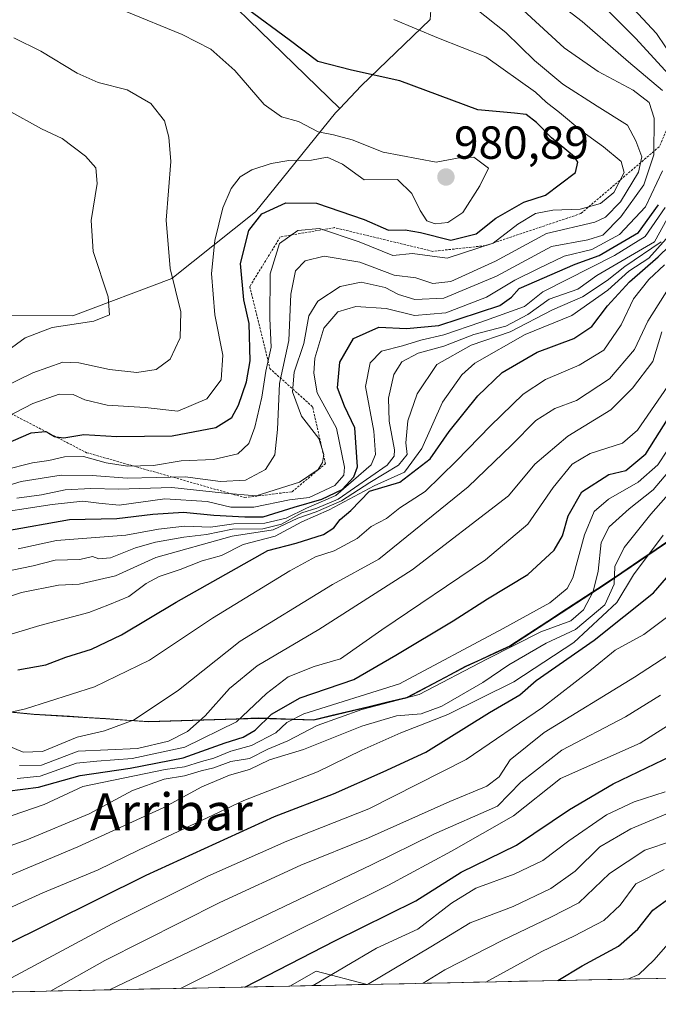
# Model space of a CAD drawing. Units: metres. Extents: x 640990 to 644436, y 4757642 to 4760028.
# Drawn here: x 641829 to 641967, y 4757656 to 4757869 of the extents above; entities that cross this region are included whole.
import ezdxf
from ezdxf.enums import TextEntityAlignment as Align

# ---------------------------------------------------------------- set-up
doc = ezdxf.new("R2010")
doc.units = ezdxf.units.M
doc.header["$MEASUREMENT"] = 0
doc.linetypes.add('TRAZOS', pattern=[0.75, 0.5, -0.25])
for name, color, linetype, lineweight in [('Arbolado forestal CxS', 92, 'Continuous', 0), ('Carátula', 7, 'Continuous', 5), ('Curva de nivel maestra', 36, 'Continuous', 30), ('Curva de nivel normal', 36, 'Continuous', 0), ('Escarpado lineal', 39, 'TRAZOS', 0), ('Municipio', 9, 'Continuous', 13), ('Municipio CxS', 142, 'Continuous', 0), ('Punto de cota en terreno', 7, 'Continuous', 0), ('Rótulo de punto de cota en terreno', 19, 'Continuous', 0), ('Texto cartográfico', 19, 'Continuous', 0)]:
    doc.layers.add(name, color=color, linetype=linetype, lineweight=lineweight)
doc.styles.add('Arial', font='txt', dxfattribs={"height": 0.2})

# ---------------------------------------------------------------- blocks, each defined once
blk = doc.blocks.new('*U152')
at = {"layer": 'Arbolado forestal CxS', "color": 92, "linetype": 'Continuous', "lineweight": 0}
for points in [[(641810.22, 4757720.84, 920.71), (641832.47, 4757718.67, 917.05), (641847.98, 4757717.7, 914.23), (641857.26, 4757717.05, 910.68), (641881.01, 4757717.82, 895.7), (641892.95, 4757717.45, 885.97), (641913.09, 4757722.25, 884.81), (641925.84, 4757729, 885), (641935.45, 4757733.43, 883.86), (641955.88, 4757746.74, 881.36), (641970.75, 4757756.82, 874.35)], [(642227.07, 4757667.01, 711.12), (641904.48, 4757660.3, 836.42), (641893.45, 4757663.2, 842.75), (641887.72, 4757659.95, 843.38), (641698.19, 4757656.01, 900.84)]]:
    blk.add_polyline3d(points, dxfattribs=at)
blk = doc.blocks.new('*U164')
at = {"layer": 'Arbolado forestal CxS', "color": 92, "linetype": 'Continuous', "lineweight": 0}
blk.add_polyline3d([(641887.72, 4757659.95, 843.38), (641893.45, 4757663.2, 842.75), (641904.48, 4757660.3, 836.42), (641887.72, 4757659.95, 843.38)], close=True, dxfattribs=at)
blk = doc.blocks.new('*U170')
at = {"layer": 'Arbolado forestal CxS', "color": 92, "linetype": 'Continuous', "lineweight": 0}
for points in [[(641735.68, 4757695.43, 912.73), (641730.67, 4757690.08, 910.87), (641715.88, 4757673.14, 904.76), (641704.82, 4757662.09, 901.82), (641698.19, 4757656.01, 900.84)], [(641904.48, 4757660.3, 836.42), (641893.45, 4757663.2, 842.75), (641887.72, 4757659.95, 843.38)]]:
    blk.add_polyline3d(points, dxfattribs=at)
blk = doc.blocks.new('*U179')
at = {"layer": 'Arbolado forestal CxS', "color": 92, "linetype": 'Continuous', "lineweight": 0}
for points in [[(641735.68, 4757695.43, 912.73), (641730.67, 4757690.08, 910.87), (641715.88, 4757673.14, 904.76), (641704.82, 4757662.09, 901.82), (641698.19, 4757656.01, 900.84)], [(641904.48, 4757660.3, 836.42), (641893.45, 4757663.2, 842.75), (641887.72, 4757659.95, 843.38)]]:
    blk.add_polyline3d(points, dxfattribs=at)
blk = doc.blocks.new('*U194')
at = {"layer": 'Curva de nivel normal', "color": 36, "linetype": 'Continuous', "lineweight": 0}
blk.add_polyline3d([(641802.62, 4757673.58, 885), (641841.91, 4757690.02, 885), (641860.52, 4757698.57, 885), (641868.71, 4757703.04, 885), (641874.66, 4757705.51, 885), (641878.99, 4757706.79, 885), (641883.32, 4757708.89, 885), (641890.66, 4757711.1, 885), (641903.29, 4757716.1, 885), (641910.83, 4757718.37, 885), (641916.14, 4757718.77, 885), (641920.62, 4757720.46, 885), (641929.46, 4757725.56, 885), (641935.05, 4757729.42, 885), (641943.14, 4757734.07, 885), (641949.49, 4757737.06, 885), (641955.84, 4757742.33, 885), (641957.83, 4757746.83, 885), (641957.96, 4757750.65, 885), (641959.99, 4757754.73, 885), (641965.74, 4757761.99, 885), (641970.07, 4757766.88, 885)], dxfattribs=at)
blk = doc.blocks.new('*U195')
at = {"layer": 'Curva de nivel normal', "color": 36, "linetype": 'Continuous', "lineweight": 0}
blk.add_polyline3d([(641976.46, 4757693.34, 835), (641964.45, 4757689.35, 835), (641956.84, 4757684.28, 835), (641950.22, 4757677.96, 835), (641944.13, 4757674.85, 835), (641933.79, 4757669.84, 835), (641921.21, 4757663.45, 835), (641916.58, 4757660.55, 835)], dxfattribs=at)
blk = doc.blocks.new('*U203')
at = {"layer": 'Curva de nivel normal', "color": 36, "linetype": 'Continuous', "lineweight": 0}
blk.add_polyline3d([(641971.66, 4757792.85, 905), (641962.86, 4757780.13, 905), (641959.66, 4757777.31, 905), (641952.65, 4757775.04, 905), (641948.74, 4757772.76, 905), (641944.63, 4757767.7, 905), (641939.15, 4757759.8, 905), (641930.04, 4757752.08, 905), (641907.59, 4757736.96, 905), (641898.66, 4757730.66, 905), (641893, 4757729.03, 905), (641887.37, 4757726.77, 905), (641882.72, 4757723.22, 905), (641876.21, 4757717.04, 905), (641865.04, 4757711.58, 905), (641853.66, 4757709.13, 905), (641845.99, 4757708.59, 905), (641841.61, 4757708.1, 905), (641833.76, 4757705.3, 905), (641828.83, 4757704.85, 905)], dxfattribs=at)
blk = doc.blocks.new('*U205')
at = {"layer": 'Curva de nivel normal', "color": 36, "linetype": 'Continuous', "lineweight": 0}
for points in [[(641821.23, 4757761.72, 955), (641836.36, 4757764.06, 955), (641842.96, 4757764.78, 955), (641846.47, 4757764.33, 955), (641850.88, 4757763.9, 955), (641860.7, 4757765.24, 955), (641869.88, 4757764.66, 955), (641874.96, 4757763.49, 955), (641879.99, 4757763.46, 955), (641887.66, 4757765.02, 955), (641891.9, 4757765.53, 955), (641897.49, 4757768.15, 955), (641899.38, 4757770.37, 955), (641899.59, 4757772.09, 955), (641897.81, 4757780.52, 955), (641893.68, 4757788.18, 955), (641892.95, 4757792.47, 955), (641893.14, 4757795.7, 955), (641895.12, 4757802.19, 955), (641898.1, 4757805.68, 955), (641901.97, 4757806.83, 955), (641908.53, 4757806.39, 955), (641914.69, 4757804.92, 955), (641921.47, 4757805.46, 955), (641930.26, 4757808.85, 955), (641936.37, 4757812.52, 955), (641941.52, 4757815.08, 955), (641947.06, 4757817.75, 955), (641952.99, 4757819.18, 955), (641958.99, 4757822.44, 955), (641964.61, 4757828.38, 955), (641968.26, 4757836.14, 955)], [(641968.3, 4757853.57, 955), (641960.94, 4757859.71, 955), (641950.91, 4757868.44, 955), (641941.34, 4757875.87, 955)]]:
    blk.add_polyline3d(points, dxfattribs=at)
blk = doc.blocks.new('*U212')
at = {"layer": 'Curva de nivel normal', "color": 36, "linetype": 'Continuous', "lineweight": 0}
blk.add_polyline3d([(641968.63, 4757685.13, 830), (641962.55, 4757682.06, 830), (641959.17, 4757677.43, 830), (641955.63, 4757674.11, 830), (641949.24, 4757670.78, 830), (641942.18, 4757667.39, 830), (641930.08, 4757660.83, 830)], dxfattribs=at)
blk = doc.blocks.new('*U213')
at = {"layer": 'Curva de nivel normal', "color": 36, "linetype": 'Continuous', "lineweight": 0}
blk.add_polyline3d([(641804.33, 4757682, 890), (641830.87, 4757691.57, 890), (641844.34, 4757697.19, 890), (641853.7, 4757702.22, 890), (641860.54, 4757704.71, 890), (641864.98, 4757705.42, 890), (641868.6, 4757706.51, 890), (641871.31, 4757707.16, 890), (641874.99, 4757708.46, 890), (641878.99, 4757709.13, 890), (641882.99, 4757711.18, 890), (641887.32, 4757712.95, 890), (641893.66, 4757716.28, 890), (641903.32, 4757719.71, 890), (641915.66, 4757723.01, 890), (641930.32, 4757730.65, 890), (641942.01, 4757736.5, 890), (641948.45, 4757738.91, 890), (641951.25, 4757741.28, 890), (641953.34, 4757745.25, 890), (641954.39, 4757749.62, 890), (641955.05, 4757755.85, 890), (641956.77, 4757759.24, 890), (641961.08, 4757763.09, 890), (641966.3, 4757767.24, 890), (641971, 4757772.85, 890)], dxfattribs=at)
blk = doc.blocks.new('*U216')
at = {"layer": 'Curva de nivel normal', "color": 36, "linetype": 'Continuous', "lineweight": 0}
blk.add_polyline3d([(641968.71, 4757815.83, 920), (641965.35, 4757812.67, 920), (641962.02, 4757808.52, 920), (641959.36, 4757802.85, 920), (641955.6, 4757797.42, 920), (641950.29, 4757794.14, 920), (641943.02, 4757791.09, 920), (641938.16, 4757787.91, 920), (641931.1, 4757781.08, 920), (641923.73, 4757773.5, 920), (641916.96, 4757766.85, 920), (641911.53, 4757763.36, 920), (641908.66, 4757761.02, 920), (641905.32, 4757759.27, 920), (641902.32, 4757756.72, 920), (641897.31, 4757754.05, 920), (641893.28, 4757752.75, 920), (641887.74, 4757749.72, 920), (641871.03, 4757739.47, 920), (641857.39, 4757730.43, 920), (641845.54, 4757724.6, 920), (641830.63, 4757719.88, 920), (641810.64, 4757715.35, 920)], dxfattribs=at)
blk = doc.blocks.new('*U217')
at = {"layer": 'Curva de nivel normal', "color": 36, "linetype": 'Continuous', "lineweight": 0}
blk.add_polyline3d([(641971.52, 4757671.36, 820), (641966.45, 4757665.54, 820), (641963.19, 4757662.48, 820), (641960.83, 4757661.47, 820)], dxfattribs=at)
blk = doc.blocks.new('*U220')
at = {"layer": 'Curva de nivel normal', "color": 36, "linetype": 'Continuous', "lineweight": 0}
blk.add_polyline3d([(641968.85, 4757701.94, 845), (641962.19, 4757699.79, 845), (641956.22, 4757696.99, 845), (641948.06, 4757691.34, 845), (641942.43, 4757687.09, 845), (641936.21, 4757684.14, 845), (641927.91, 4757681.09, 845), (641922.69, 4757677.9, 845), (641915.43, 4757672.25, 845), (641906.49, 4757668.18, 845), (641892.76, 4757660.06, 845)], dxfattribs=at)
blk = doc.blocks.new('*U221')
at = {"layer": 'Curva de nivel normal', "color": 36, "linetype": 'Continuous', "lineweight": 0}
blk.add_polyline3d([(641824.38, 4757712.89, 915), (641830.09, 4757710.51, 915), (641834.25, 4757710.66, 915), (641841.78, 4757713.74, 915), (641847.65, 4757715.11, 915), (641854.11, 4757717.52, 915), (641863.66, 4757723.93, 915), (641876.97, 4757734.51, 915), (641896.99, 4757746.77, 915), (641906.99, 4757752.23, 915), (641926.32, 4757767.85, 915), (641935.64, 4757776.85, 915), (641940.92, 4757782.2, 915), (641945.04, 4757784.77, 915), (641949.7, 4757786.56, 915), (641956.84, 4757791.19, 915), (641962.24, 4757797.53, 915), (641965.09, 4757803.69, 915), (641970.1, 4757811.52, 915)], dxfattribs=at)
blk = doc.blocks.new('*U227')
at = {"layer": 'Curva de nivel normal', "color": 36, "linetype": 'Continuous', "lineweight": 0}
blk.add_polyline3d([(641822.82, 4757742.73, 935), (641829.76, 4757745.03, 935), (641837.7, 4757746.61, 935), (641842.18, 4757746.85, 935), (641850.08, 4757748.62, 935), (641858.79, 4757752.57, 935), (641875.27, 4757757.17, 935), (641884.11, 4757758.58, 935), (641889.48, 4757761.09, 935), (641893.44, 4757762.46, 935), (641898.94, 4757764.86, 935), (641905.02, 4757768.8, 935), (641911.26, 4757772.52, 935), (641913.08, 4757774.85, 935), (641912.78, 4757777.38, 935), (641913.26, 4757782.14, 935), (641915.28, 4757788, 935), (641919.5, 4757794.34, 935), (641926.95, 4757798.49, 935), (641935.37, 4757801.34, 935), (641944.5, 4757806.09, 935), (641951.03, 4757808.97, 935), (641956.32, 4757812.47, 935), (641960.16, 4757815.5, 935), (641968.02, 4757820.85, 935)], dxfattribs=at)
blk = doc.blocks.new('*U229')
at = {"layer": 'Curva de nivel normal', "color": 36, "linetype": 'Continuous', "lineweight": 0}
blk.add_polyline3d([(641788.85, 4757657.9, 880), (641794.73, 4757661.5, 880), (641811.82, 4757669.9, 880), (641834.32, 4757680.12, 880), (641846.32, 4757685.1, 880), (641854.99, 4757689.36, 880), (641868.66, 4757695.71, 880), (641877.83, 4757700.08, 880), (641893.73, 4757706.29, 880), (641903.32, 4757710.96, 880), (641911.71, 4757714.7, 880), (641921.89, 4757718.64, 880), (641936.16, 4757725.71, 880), (641949.16, 4757734.22, 880), (641958.41, 4757742.89, 880), (641962.02, 4757748.85, 880), (641968.44, 4757757.44, 880)], dxfattribs=at)
blk = doc.blocks.new('*U230')
at = {"layer": 'Curva de nivel normal', "color": 36, "linetype": 'Continuous', "lineweight": 0}
blk.add_polyline3d([(641823.66, 4757767.23, 965), (641829.66, 4757769.05, 965), (641838.32, 4757770.42, 965), (641844.99, 4757770.3, 965), (641852.6, 4757769.72, 965), (641865.08, 4757770.02, 965), (641872.72, 4757769.03, 965), (641878.16, 4757769.28, 965), (641882.48, 4757771.62, 965), (641884.47, 4757774.79, 965), (641885.06, 4757780.27, 965), (641885.49, 4757790.22, 965), (641887.52, 4757799.52, 965), (641887.92, 4757809.52, 965), (641888.94, 4757814.52, 965), (641891.04, 4757816.72, 965), (641895.13, 4757817.69, 965), (641902.86, 4757816.4, 965), (641910.29, 4757813.6, 965), (641914.98, 4757813.04, 965), (641918.66, 4757811.83, 965), (641922.54, 4757812.24, 965), (641932.2, 4757816.63, 965), (641943.21, 4757822.59, 965), (641953.67, 4757825.11, 965), (641955.97, 4757826.16, 965), (641959.2, 4757829.46, 965), (641963.14, 4757835.85, 965), (641963.85, 4757839.18, 965), (641962.53, 4757842.69, 965), (641960.74, 4757846.07, 965), (641954.18, 4757850.12, 965), (641946.76, 4757854.92, 965), (641940.66, 4757860.04, 965), (641934.44, 4757866.08, 965), (641923.27, 4757875.04, 965)], dxfattribs=at)
blk = doc.blocks.new('*U231')
at = {"layer": 'Curva de nivel normal', "color": 36, "linetype": 'Continuous', "lineweight": 0}
blk.add_polyline3d([(641836.03, 4757658.88, 865), (641847.76, 4757665.49, 865), (641872.59, 4757678.04, 865), (641890.1, 4757686.07, 865), (641904.76, 4757692.01, 865), (641922.36, 4757699.86, 865), (641930.32, 4757703.14, 865), (641932.99, 4757705.2, 865), (641935.34, 4757708.88, 865), (641942.72, 4757714.75, 865), (641962.25, 4757726.73, 865), (641973.98, 4757734.34, 865)], dxfattribs=at)
blk = doc.blocks.new('*U232')
at = {"layer": 'Curva de nivel normal', "color": 36, "linetype": 'Continuous', "lineweight": 0}
blk.add_polyline3d([(641827.75, 4757696.83, 895), (641834.62, 4757699.2, 895), (641843.02, 4757703.07, 895), (641860.76, 4757706.73, 895), (641864.98, 4757707.31, 895), (641868.63, 4757708.51, 895), (641871.32, 4757709.18, 895), (641874.99, 4757710.7, 895), (641879.42, 4757711.94, 895), (641884.72, 4757714.66, 895), (641887.09, 4757716.92, 895), (641890.79, 4757718.77, 895), (641911.41, 4757725.27, 895), (641933.87, 4757737.22, 895), (641943.96, 4757742.76, 895), (641947.67, 4757745.91, 895), (641948.92, 4757748.18, 895), (641951.44, 4757757.52, 895), (641953.49, 4757762.52, 895), (641956.65, 4757765.18, 895), (641963.04, 4757768.85, 895), (641967.3, 4757772.59, 895), (641969.39, 4757775.8, 895)], dxfattribs=at)
blk = doc.blocks.new('*U233')
at = {"layer": 'Curva de nivel normal', "color": 36, "linetype": 'Continuous', "lineweight": 0}
blk.add_polyline3d([(641809.99, 4757730.78, 930), (641833.66, 4757737.88, 930), (641844.27, 4757740.71, 930), (641848.76, 4757742.41, 930), (641852.93, 4757744.14, 930), (641856.66, 4757746.98, 930), (641859.49, 4757748.48, 930), (641864, 4757750.01, 930), (641868.82, 4757751.9, 930), (641872.99, 4757753.04, 930), (641877.66, 4757755.42, 930), (641884.57, 4757757.17, 930), (641890.3, 4757760.3, 930), (641896.23, 4757762.87, 930), (641905.99, 4757768.09, 930), (641912.5, 4757771.05, 930), (641916.28, 4757776.14, 930), (641920.76, 4757786.18, 930), (641924.95, 4757792.09, 930), (641927.74, 4757794.61, 930), (641938.62, 4757800.81, 930), (641948.7, 4757804.91, 930), (641956.51, 4757810.41, 930), (641961.04, 4757814.46, 930), (641965.32, 4757817.32, 930), (641970.99, 4757823.57, 930)], dxfattribs=at)
blk = doc.blocks.new('*U234')
at = {"layer": 'Curva de nivel normal', "color": 36, "linetype": 'Continuous', "lineweight": 0}
blk.add_polyline3d([(641967.88, 4757722.85, 860), (641960.3, 4757718.17, 860), (641946.54, 4757710.96, 860), (641937.66, 4757704.02, 860), (641932.66, 4757698.84, 860), (641918.86, 4757692.78, 860), (641905.36, 4757686.16, 860), (641848.79, 4757659.14, 860)], dxfattribs=at)
blk = doc.blocks.new('*U238')
at = {"layer": 'Curva de nivel normal', "color": 36, "linetype": 'Continuous', "lineweight": 0}
blk.add_polyline3d([(641828.71, 4757765.42, 960), (641834.07, 4757766.16, 960), (641839.18, 4757767.22, 960), (641844.69, 4757767.51, 960), (641850.69, 4757767.34, 960), (641862.25, 4757767.71, 960), (641873.58, 4757766.5, 960), (641880.44, 4757765.9, 960), (641889.82, 4757768.85, 960), (641893.85, 4757771.58, 960), (641894.8, 4757773.12, 960), (641895.1, 4757774.82, 960), (641894.04, 4757778.3, 960), (641890.29, 4757783.13, 960), (641888.28, 4757788.39, 960), (641888.65, 4757792.67, 960), (641890.73, 4757798.85, 960), (641891.86, 4757804.84, 960), (641893.79, 4757808.01, 960), (641898.61, 4757811.14, 960), (641903.14, 4757812.13, 960), (641908.32, 4757810.94, 960), (641911.23, 4757809.45, 960), (641914.73, 4757808.35, 960), (641921.04, 4757808.68, 960), (641932.38, 4757813.4, 960), (641944.27, 4757819.84, 960), (641952.19, 4757821.28, 960), (641955.37, 4757822.3, 960), (641959.32, 4757826.23, 960), (641964.29, 4757833.16, 960), (641966.45, 4757839.65, 960), (641966.47, 4757847.52, 960), (641965.43, 4757850.91, 960), (641961.94, 4757853.58, 960), (641954.41, 4757857.66, 960), (641947.03, 4757862.79, 960), (641938.15, 4757870.91, 960)], dxfattribs=at)
blk = doc.blocks.new('*U242')
at = {"layer": 'Curva de nivel normal', "color": 36, "linetype": 'Continuous', "lineweight": 0}
blk.add_polyline3d([(641829.32, 4757707.62, 910), (641834.07, 4757707.72, 910), (641841.99, 4757710.73, 910), (641854.84, 4757711.34, 910), (641861.51, 4757712.89, 910), (641865.6, 4757714.97, 910), (641869.44, 4757718.33, 910), (641874.7, 4757724.25, 910), (641880.67, 4757729.19, 910), (641893.99, 4757737.02, 910), (641914.16, 4757749.94, 910), (641934.99, 4757765.91, 910), (641940.7, 4757772.79, 910), (641947.8, 4757778.85, 910), (641957.14, 4757784.52, 910), (641961.84, 4757789.16, 910), (641966.22, 4757794.94, 910), (641968.16, 4757801.34, 910)], dxfattribs=at)
blk = doc.blocks.new('*U248')
at = {"layer": 'Curva de nivel normal', "color": 36, "linetype": 'Continuous', "lineweight": 0}
blk.add_polyline3d([(641825.85, 4757771.48, 970), (641832.1, 4757773.04, 970), (641835.66, 4757773.56, 970), (641839.06, 4757774.34, 970), (641843.15, 4757774.41, 970), (641848.03, 4757773.07, 970), (641852.66, 4757772.32, 970), (641858.26, 4757772.45, 970), (641864.28, 4757773.47, 970), (641871.26, 4757773.78, 970), (641876.47, 4757775.01, 970), (641878.85, 4757777.24, 970), (641880.19, 4757780.77, 970), (641881.65, 4757787.28, 970), (641882.58, 4757792.86, 970), (641883.72, 4757798.02, 970), (641883.39, 4757804.22, 970), (641883.49, 4757813.93, 970), (641885.47, 4757820.44, 970), (641889.47, 4757823.29, 970), (641894.12, 4757823.67, 970), (641902.7, 4757820.81, 970), (641910.02, 4757817.88, 970), (641914.26, 4757818.32, 970), (641921.73, 4757817.31, 970), (641931.66, 4757820.5, 970), (641936.99, 4757824.65, 970), (641940.81, 4757826.95, 970), (641944.61, 4757827.66, 970), (641950.52, 4757827.88, 970), (641954.91, 4757829.12, 970), (641957.74, 4757831.5, 970), (641960.03, 4757835.78, 970), (641959.35, 4757838.21, 970), (641955.57, 4757841.35, 970), (641950.85, 4757844.71, 970), (641946.02, 4757848.79, 970), (641943.12, 4757850.98, 970), (641940.87, 4757853.21, 970), (641930.14, 4757860.78, 970), (641919.86, 4757864.88, 970), (641910.21, 4757868.88, 970)], dxfattribs=at)
blk = doc.blocks.new('*U254')
at = {"layer": 'Curva de nivel maestra', "color": 36, "linetype": 'Continuous', "lineweight": 30}
blk.add_polyline3d([(641945.64, 4757661.16, 825), (641950.93, 4757664.31, 825), (641958.76, 4757668.58, 825), (641962.98, 4757672.22, 825), (641966.18, 4757676.38, 825), (641970.2, 4757679.26, 825)], dxfattribs=at)
blk = doc.blocks.new('*U258')
at = {"layer": 'Curva de nivel maestra', "color": 36, "linetype": 'Continuous', "lineweight": 30}
blk.add_polyline3d([(641804.78, 4757658.23, 875), (641856.71, 4757683.9, 875), (641884.43, 4757696.6, 875), (641897.15, 4757701.47, 875), (641907.92, 4757706.26, 875), (641917.16, 4757710.52, 875), (641930.92, 4757719.11, 875), (641937.48, 4757722.89, 875), (641940.99, 4757725.99, 875), (641953.49, 4757734.7, 875), (641966.32, 4757744.98, 875), (641971.51, 4757750.95, 875)], dxfattribs=at)
blk = doc.blocks.new('*U264')
at = {"layer": 'Curva de nivel maestra', "color": 36, "linetype": 'Continuous', "lineweight": 30}
blk.add_polyline3d([(641826.66, 4757702.11, 900), (641833.4, 4757702.96, 900), (641842.38, 4757705.5, 900), (641853.2, 4757707.08, 900), (641864.66, 4757709.32, 900), (641873.78, 4757712.53, 900), (641877.64, 4757713.72, 900), (641880.21, 4757715.3, 900), (641883.81, 4757718.74, 900), (641889.99, 4757722.28, 900), (641901.55, 4757726.21, 900), (641910.66, 4757731.5, 900), (641923.07, 4757738.91, 900), (641930.46, 4757743.66, 900), (641939.16, 4757748.93, 900), (641944.91, 4757754.18, 900), (641946.66, 4757757.27, 900), (641947.94, 4757761.61, 900), (641950.85, 4757766.77, 900), (641956.7, 4757770.56, 900), (641960.36, 4757771.4, 900), (641964.68, 4757775.01, 900), (641975.32, 4757791.82, 900)], dxfattribs=at)
blk = doc.blocks.new('*U265')
at = {"layer": 'Curva de nivel maestra', "color": 36, "linetype": 'Continuous', "lineweight": 30}
blk.add_polyline3d([(641828.97, 4757728.29, 925), (641834.99, 4757729.4, 925), (641839.32, 4757731.04, 925), (641844.84, 4757732.8, 925), (641851.38, 4757735.86, 925), (641863.17, 4757742.95, 925), (641882.99, 4757754.1, 925), (641889.14, 4757755.66, 925), (641894.98, 4757757.54, 925), (641897.27, 4757759, 925), (641898.62, 4757760.78, 925), (641900.89, 4757762.76, 925), (641904.99, 4757766.9, 925), (641911.52, 4757768.9, 925), (641918.1, 4757773.91, 925), (641922.19, 4757779.8, 925), (641928.36, 4757787.55, 925), (641933.66, 4757792.55, 925), (641941.18, 4757796.97, 925), (641949.1, 4757799.92, 925), (641953.03, 4757802.54, 925), (641956.39, 4757806.97, 925), (641961.17, 4757812.18, 925), (641967.34, 4757817.56, 925), (641974.54, 4757824.55, 925)], dxfattribs=at)
blk = doc.blocks.new('*U266')
at = {"layer": 'Curva de nivel maestra', "color": 36, "linetype": 'Continuous', "lineweight": 30}
blk.add_polyline3d([(641824.65, 4757776.42, 975), (641831.79, 4757779.51, 975), (641834.9019, 4757779.8504, 975), (641834.99, 4757779.86, 975), (641835.6306, 4757779.4736, 975), (641836.88, 4757778.72, 975), (641837.1471, 4757778.6896, 975), (641838.9, 4757778.49, 975), (641843.22, 4757779.21, 975), (641850.32, 4757778.77, 975), (641862.32, 4757778.91, 975), (641871.72, 4757780.67, 975), (641875.17, 4757782.82, 975), (641876.63, 4757785.52, 975), (641878.36, 4757790.58, 975), (641879.17, 4757795.1, 975), (641878.98, 4757803.18, 975), (641877.78, 4757808.3, 975), (641877.06, 4757816.12, 975), (641878.91, 4757823.24, 975), (641881.72, 4757826.86, 975), (641886.86, 4757829.25, 975), (641893.5, 4757829.16, 975), (641903.81, 4757825.67, 975), (641909.04, 4757823.36, 975), (641912.65, 4757823.41, 975), (641915.99, 4757822.87, 975), (641922.57, 4757821.16, 975), (641927.99, 4757822.53, 975), (641932.26, 4757825.96, 975), (641938.34, 4757829.38, 975), (641942.99, 4757830.9, 975), (641949.49, 4757835.81, 975), (641949.99, 4757838.04, 975), (641949.25, 4757839.18, 975), (641944.33, 4757843.29, 975), (641941.08, 4757846.6, 975), (641938.8, 4757848.33, 975), (641936.27, 4757848.61, 975), (641928.37, 4757849.35, 975), (641911.5, 4757855.62, 975), (641901.1, 4757857.9, 975), (641893.8, 4757859.82, 975), (641887.62, 4757864.48, 975), (641878.6, 4757871.12, 975)], dxfattribs=at)
blk = doc.blocks.new('5PATER')
at = {"layer": 'Carátula', "linetype": 'Continuous', "lineweight": 5}
h = blk.add_hatch(color=250, dxfattribs=at)
edge = h.paths.add_edge_path()
edge.add_ellipse((0, 0.01), major_axis=(-1.33, -1.34), ratio=0.999422, start_angle=0, end_angle=360)

msp = doc.modelspace()

# ---------------------------------------------------------------- linework, layer by layer
at = {"layer": 'Arbolado forestal CxS', "color": 92, "linetype": 'Continuous', "lineweight": 0}
for points in [[(641898.54, 4757849.66, 979.1), (641903.19, 4757854.53, 977.11), (641918.1, 4757868.85, 969.7), (641920.01, 4757896.21, 955.82), (641909.86, 4757923.28, 944.41), (641890.35, 4757943.15, 941.42), (641877.61, 4757972.08, 929.54), (641861.72, 4758000.29, 917.72), (641829.38, 4758025.58, 913.23), (641678.8, 4758138.31, 901.39), (641585.45, 4758247.93, 911.4), (641478.92, 4758350.89, 925.98), (641417.52, 4758397.1, 936.38), (641388.93, 4758397.7, 945.13), (641362.92, 4758396.46, 945.12)], [(641898.54, 4757849.66, 979.1), (641903.19, 4757854.53, 977.11), (641918.1, 4757868.85, 969.7), (641920.01, 4757896.21, 955.82), (641909.86, 4757923.28, 944.41), (641890.35, 4757943.15, 941.42), (641877.61, 4757972.08, 929.54), (641861.72, 4758000.29, 917.72), (641829.38, 4758025.58, 913.23), (641678.8, 4758138.31, 901.39), (641585.45, 4758247.93, 911.4), (641478.92, 4758350.89, 925.98), (641417.52, 4758397.1, 936.38), (641388.93, 4758397.7, 945.13), (641362.92, 4758396.46, 945.12)], [(641462.5, 4757934.48, 1042.65), (641493.67, 4757932.03, 1031.64), (641518.77, 4757918, 1030.87), (641536.23, 4757904.43, 1032.74), (641577.41, 4757881.26, 1035.03), (641649.16, 4757854.34, 1030.27), (641715.85, 4757826.67, 1024.72), (641795.73, 4757805.03, 1001.91), (641840.83, 4757804.81, 988.75), (641862.24, 4757812.93, 984.4), (641880.32, 4757827.32, 972.55), (641897.61, 4757848.68, 979.55), (641898.54, 4757849.66, 979.1), (641903.19, 4757854.53, 977.11), (641918.1, 4757868.85, 969.7), (641920.01, 4757896.21, 955.82), (641909.86, 4757923.28, 944.41), (641890.35, 4757943.15, 941.42), (641877.61, 4757972.08, 929.54), (641861.72, 4758000.29, 917.72), (641829.38, 4758025.58, 913.23), (641678.8, 4758138.31, 901.39), (641585.45, 4758247.93, 911.4), (641478.92, 4758350.89, 925.98)], [(641478.92, 4758350.89, 925.98), (641585.45, 4758247.93, 911.4), (641678.8, 4758138.31, 901.39), (641829.38, 4758025.58, 913.23), (641861.72, 4758000.29, 917.72), (641877.61, 4757972.08, 929.54), (641890.35, 4757943.15, 941.42), (641909.86, 4757923.28, 944.41), (641920.01, 4757896.21, 955.82), (641918.1, 4757868.85, 969.7), (641903.19, 4757854.53, 977.11), (641898.54, 4757849.66, 979.1), (641898.54, 4757849.66, 979.1), (641856.69, 4757890.37, 973.12), (641816.89, 4757910.29, 976.1), (641791.67, 4757915.6, 976.97), (641735.08, 4757928.75, 982.8), (641618.5, 4757944.46, 1000.98), (641554.33, 4757945.51, 1011.47), (641489.15, 4757966.06, 1017.65), (641462.61, 4757989.96, 1016.72)], [(641194.93, 4758081.24, 998.13), (641255.65, 4758036.38, 1020.07), (641299.4, 4758016.52, 1030.76), (641327.27, 4758017.84, 1030.82), (641347.47, 4758020.09, 1029.49), (641408.89, 4758010.4, 1027.29), (641412.19, 4758009.88, 1027.05), (641462.61, 4757989.96, 1016.72), (641489.15, 4757966.06, 1017.65), (641554.33, 4757945.51, 1011.47), (641618.5, 4757944.46, 1000.98), (641735.08, 4757928.75, 982.8), (641791.67, 4757915.6, 976.97), (641816.89, 4757910.29, 976.1), (641856.69, 4757890.37, 973.12), (641898.54, 4757849.66, 979.1)], [(641194.93, 4758081.24, 998.13), (641255.65, 4758036.38, 1020.07), (641299.4, 4758016.52, 1030.76), (641327.27, 4758017.84, 1030.82), (641347.47, 4758020.09, 1029.49), (641408.89, 4758010.4, 1027.29), (641412.19, 4758009.88, 1027.05), (641462.61, 4757989.96, 1016.72), (641489.15, 4757966.06, 1017.65), (641554.33, 4757945.51, 1011.47), (641618.5, 4757944.46, 1000.98), (641735.08, 4757928.75, 982.8), (641791.67, 4757915.6, 976.97), (641816.89, 4757910.29, 976.1), (641856.69, 4757890.37, 973.12), (641898.54, 4757849.66, 979.1)], [(641462.61, 4757989.96, 1016.72), (641489.15, 4757966.06, 1017.65), (641554.33, 4757945.51, 1011.47), (641618.5, 4757944.46, 1000.98), (641735.08, 4757928.75, 982.8), (641791.67, 4757915.6, 976.97), (641816.89, 4757910.29, 976.1), (641856.69, 4757890.37, 973.12), (641898.54, 4757849.66, 979.1), (641897.61, 4757848.68, 979.55), (641880.32, 4757827.32, 972.55), (641862.24, 4757812.93, 984.4), (641840.83, 4757804.81, 988.75), (641840.83, 4757804.81, 988.75), (641795.73, 4757805.03, 1001.91), (641715.85, 4757826.67, 1024.72), (641649.16, 4757854.34, 1030.27), (641577.41, 4757881.26, 1035.03), (641536.23, 4757904.43, 1032.74), (641518.77, 4757918, 1030.87), (641493.67, 4757932.03, 1031.64), (641462.5, 4757934.48, 1042.65)], [(641339.23, 4757909.38, 1075.79), (641371.65, 4757908.23, 1075.78), (641396.51, 4757904.36, 1071.14), (641415.98, 4757913.71, 1071.3), (641432.8, 4757928.07, 1057.29), (641462.5, 4757934.48, 1042.65), (641493.67, 4757932.03, 1031.64), (641518.77, 4757918, 1030.87), (641536.23, 4757904.43, 1032.74), (641577.41, 4757881.26, 1035.03), (641649.16, 4757854.34, 1030.27), (641715.85, 4757826.67, 1024.72), (641795.73, 4757805.03, 1001.91), (641840.83, 4757804.81, 988.75), (641862.24, 4757812.93, 984.4), (641880.32, 4757827.32, 972.55), (641897.61, 4757848.68, 979.55), (641898.54, 4757849.66, 979.1)], [(641339.23, 4757909.38, 1075.79), (641371.65, 4757908.23, 1075.78), (641396.51, 4757904.36, 1071.14), (641415.98, 4757913.71, 1071.3), (641432.8, 4757928.07, 1057.29), (641462.5, 4757934.48, 1042.65), (641493.67, 4757932.03, 1031.64), (641518.77, 4757918, 1030.87), (641536.23, 4757904.43, 1032.74), (641577.41, 4757881.26, 1035.03), (641649.16, 4757854.34, 1030.27), (641715.85, 4757826.67, 1024.72), (641795.73, 4757805.03, 1001.91), (641840.83, 4757804.81, 988.75), (641862.24, 4757812.93, 984.4), (641880.32, 4757827.32, 972.55), (641897.61, 4757848.68, 979.55), (641898.54, 4757849.66, 979.1)], [(641970.75, 4757756.82, 874.35), (641955.88, 4757746.74, 881.36), (641935.45, 4757733.43, 883.86), (641925.84, 4757729, 885), (641913.09, 4757722.25, 884.81), (641892.95, 4757717.45, 885.97), (641881.01, 4757717.82, 895.7), (641857.26, 4757717.05, 910.68), (641847.98, 4757717.7, 914.23), (641832.47, 4757718.67, 917.05), (641810.22, 4757720.84, 920.71), (641789.12, 4757722.63, 926.34), (641765.2, 4757725.54, 930.68), (641759.04, 4757720.14, 925.77), (641744.98, 4757705.37, 916.66), (641735.68, 4757695.43, 912.73), (641735.68, 4757695.43, 912.73), (641735.68, 4757695.43, 912.73), (641715.95, 4757712.35, 924.31), (641680.93, 4757715.98, 931.45)], [(641970.75, 4757756.82, 874.35), (641955.88, 4757746.74, 881.36), (641935.45, 4757733.43, 883.86), (641925.84, 4757729, 885), (641913.09, 4757722.25, 884.81), (641892.95, 4757717.45, 885.97), (641881.01, 4757717.82, 895.7), (641857.26, 4757717.05, 910.68), (641847.98, 4757717.7, 914.23), (641832.47, 4757718.67, 917.05), (641810.22, 4757720.84, 920.71), (641789.12, 4757722.63, 926.34), (641765.2, 4757725.54, 930.68), (641759.04, 4757720.14, 925.77), (641744.98, 4757705.37, 916.66), (641735.68, 4757695.43, 912.73), (641735.68, 4757695.43, 912.73)], [(641970.75, 4757756.82, 874.35), (641955.88, 4757746.74, 881.36), (641935.45, 4757733.43, 883.86), (641925.84, 4757729, 885), (641913.09, 4757722.25, 884.81), (641892.95, 4757717.45, 885.97), (641881.01, 4757717.82, 895.7), (641857.26, 4757717.05, 910.68), (641847.98, 4757717.7, 914.23), (641832.47, 4757718.67, 917.05), (641810.22, 4757720.84, 920.71), (641789.12, 4757722.63, 926.34), (641765.2, 4757725.54, 930.68), (641759.04, 4757720.14, 925.77), (641744.98, 4757705.37, 916.66), (641735.68, 4757695.43, 912.73), (641735.68, 4757695.43, 912.73)], [(642227.07, 4757667.01, 711.12), (641904.48, 4757660.3, 836.42)], [(641904.48, 4757660.3, 836.42), (641887.72, 4757659.95, 843.38)], [(641887.72, 4757659.95, 843.38), (641698.19, 4757656.01, 900.84)]]:
    msp.add_polyline3d(points, dxfattribs=at)
at = {"layer": 'Curva de nivel maestra', "color": 36, "linetype": 'Continuous', "lineweight": 30}
for points in [[(641971.98, 4757854.45, 950), (641962.51, 4757864.79, 950), (641951.02, 4757876.41, 950)], [(641826.33, 4757758.34, 950), (641840.08, 4757760.84, 950), (641850.34, 4757761, 950), (641858.11, 4757761.97, 950), (641864.73, 4757762.38, 950), (641871.29, 4757761.75, 950), (641877.99, 4757761.41, 950), (641881.99, 4757761.38, 950), (641888.66, 4757763.48, 950), (641894.66, 4757765.2, 950), (641899.03, 4757767.32, 950), (641901.55, 4757770.05, 950), (641902.33, 4757772.2, 950), (641901.78, 4757780.64, 950), (641899.54, 4757785.29, 950), (641898.02, 4757789.25, 950), (641898.55, 4757794.78, 950), (641901.52, 4757799.91, 950), (641906.99, 4757802.35, 950), (641912.99, 4757802.08, 950), (641919.93, 4757802.73, 950), (641933.1, 4757807.06, 950), (641935.67, 4757808.86, 950), (641937.28, 4757810.75, 950), (641949.42, 4757815.98, 950), (641954.61, 4757817.87, 950), (641963.12, 4757822.86, 950), (641967.4, 4757828.85, 950)], [(641878, 4757659.75, 850), (641897.44, 4757669.72, 850), (641914.94, 4757678.37, 850), (641924.78, 4757684.6, 850), (641936.75, 4757690.38, 850), (641948.2, 4757698.12, 850), (641957.62, 4757703.68, 850), (641970.21, 4757709.75, 850)]]:
    msp.add_polyline3d(points, dxfattribs=at)
at = {"layer": 'Curva de nivel normal', "color": 36, "linetype": 'Continuous', "lineweight": 0}
for points in [[(641958.1, 4757875.52, 945), (641966.98, 4757865.84, 945), (641970.89, 4757860.08, 945)], [(641822.64, 4757780.95, 980), (641832.15, 4757785.91, 980), (641837.84, 4757787.9, 980), (641840.87, 4757787.82, 980), (641843.39, 4757786.64, 980), (641848.25, 4757785.5, 980), (641856.46, 4757785.03, 980), (641863.54, 4757784.23, 980), (641869.82, 4757786.92, 980), (641872.93, 4757790.97, 980), (641873.22, 4757796.36, 980), (641871.5, 4757805.03, 980), (641870.82, 4757813.95, 980), (641871.56, 4757821.12, 980), (641873.28, 4757828.14, 980), (641875.05, 4757832.38, 980), (641876.99, 4757834.87, 980), (641879.51, 4757836.4, 980), (641883.73, 4757837.78, 980), (641887.51, 4757838.38, 980), (641892.45, 4757838.47, 980), (641895.84, 4757839.16, 980), (641899.12, 4757837.63, 980), (641903.8, 4757834.22, 980), (641910.99, 4757834.29, 980), (641914.1, 4757831.3, 980), (641915.94, 4757827.57, 980), (641917.34, 4757825.35, 980), (641919.19, 4757824.7, 980), (641921.92, 4757825.01, 980), (641925.14, 4757827.16, 980), (641928.84, 4757832.94, 980), (641930.7, 4757836.78, 980), (641927.5, 4757839.13, 980), (641924.7, 4757839.06, 980), (641919.4, 4757838.02, 980), (641907.92, 4757840.17, 980), (641901.21, 4757842.85, 980), (641897.2, 4757843.97, 980), (641893.88, 4757844.62, 980), (641889.6, 4757846.8, 980), (641885.96, 4757847.86, 980), (641882.18, 4757850.48, 980), (641875.82, 4757857.86, 980), (641870.67, 4757862.48, 980), (641864.44, 4757865.63, 980), (641852.12, 4757870.65, 980)], [(641816.48, 4757784.85, 985), (641832.16, 4757792.53, 985), (641838.69, 4757794.82, 985), (641842.16, 4757794.7, 985), (641848.79, 4757793.24, 985), (641854.68, 4757792.6, 985), (641858.82, 4757793.21, 985), (641861.86, 4757795.44, 985), (641864.06, 4757800.09, 985), (641864.2, 4757805.72, 985), (641861.84, 4757815.03, 985), (641861.01, 4757825.54, 985), (641862.03, 4757838.22, 985), (641861.58, 4757843.44, 985), (641860.63, 4757846.99, 985), (641857.66, 4757850.71, 985), (641852.57, 4757853.65, 985), (641846.31, 4757855.27, 985), (641841.74, 4757857.26, 985), (641833.93, 4757862.04, 985), (641828.09, 4757864.92, 985)], [(641823.74, 4757795.2, 990), (641830.55, 4757800.08, 990), (641836.36, 4757802.28, 990), (641845.34, 4757803.7, 990), (641848.76, 4757805.06, 990), (641848.46, 4757808.97, 990), (641845.19, 4757818.72, 990), (641844.82, 4757825.42, 990), (641846.08, 4757833.44, 990), (641845.82, 4757836.85, 990), (641843.54, 4757839.36, 990), (641838.55, 4757843.19, 990), (641834.03, 4757845.23, 990), (641826.75, 4757849.3, 990)], [(641968.88, 4757828.24, 945), (641964.53, 4757821.97, 945), (641957.95, 4757817.86, 945), (641942.4, 4757809.99, 945), (641938.43, 4757806.85, 945), (641929.04, 4757803.46, 945), (641921.01, 4757800.69, 945), (641916.03, 4757799.55, 945), (641912.06, 4757798.36, 945), (641907.57, 4757797.17, 945), (641905.11, 4757794.69, 945), (641904.08, 4757789.54, 945), (641905.93, 4757779.87, 945), (641906.29, 4757774.87, 945), (641905.3, 4757772.62, 945), (641897.68, 4757766.02, 945), (641891.31, 4757763.28, 945), (641886.94, 4757761.12, 945), (641882.31, 4757760.04, 945), (641875.64, 4757759.86, 945), (641870.6, 4757759.15, 945), (641864.98, 4757759.36, 945), (641859.32, 4757758.68, 945), (641852.32, 4757757.43, 945), (641837.32, 4757756.26, 945), (641828.99, 4757754.46, 945)], [(641825.66, 4757749.43, 940), (641832.25, 4757750.76, 940), (641837.04, 4757752.03, 940), (641842.31, 4757752.14, 940), (641845.11, 4757752.8, 940), (641846.45, 4757752.31, 940), (641848.97, 4757752.54, 940), (641854.34, 4757754.71, 940), (641858.69, 4757755.92, 940), (641864.79, 4757756.98, 940), (641869.69, 4757757.58, 940), (641875.36, 4757758.68, 940), (641881.92, 4757758.81, 940), (641885.93, 4757759.81, 940), (641890.35, 4757762.28, 940), (641893.58, 4757763.26, 940), (641898.17, 4757765.2, 940), (641908.81, 4757772.52, 940), (641910.32, 4757774.46, 940), (641910.38, 4757775.83, 940), (641909.18, 4757782.06, 940), (641909.04, 4757787.02, 940), (641910.24, 4757792.15, 940), (641911.95, 4757794.86, 940), (641915.48, 4757796.74, 940), (641921.05, 4757798.24, 940), (641927.5, 4757800.79, 940), (641934.42, 4757802.63, 940), (641939.2, 4757805.12, 940), (641943.77, 4757808.46, 940), (641950, 4757810.62, 940), (641954.1, 4757813.52, 940), (641966.57, 4757820.85, 940), (641969.3, 4757825.8, 940)], [(641821.59, 4757658.58, 870), (641849.34, 4757673.39, 870), (641870.04, 4757683.68, 870), (641887.06, 4757691.26, 870), (641904.78, 4757698.26, 870), (641925.86, 4757708.92, 870), (641942.33, 4757720.19, 870), (641952.95, 4757728.4, 870), (641958.09, 4757732.54, 870), (641964.28, 4757735.92, 870), (641974, 4757743.22, 870)], [(641971.54, 4757717.55, 855), (641963.47, 4757712.48, 855), (641946.27, 4757704.85, 855), (641936.1, 4757696.72, 855), (641922.72, 4757689.14, 855), (641909.05, 4757681.74, 855), (641864.1, 4757659.46, 855)], [(641904.54, 4757660.3, 840), (641918.2, 4757668.43, 840), (641926.7, 4757673.61, 840), (641936, 4757677.14, 840), (641944.19, 4757681.06, 840), (641949.39, 4757684.8, 840), (641954.78, 4757690.07, 840), (641961.45, 4757693.91, 840), (641980.9, 4757702.1, 840)]]:
    msp.add_polyline3d(points, dxfattribs=at)
at = {"layer": 'Escarpado lineal', "color": 39, "linetype": 'TRAZOS', "lineweight": 0}
for points in [[(641959.77, 4757916.89, 907.64), (641960.74, 4757890.4, 933.52), (641972.44, 4757863.7, 940.09), (641971.81, 4757851.03, 952.18), (641967.6, 4757841.39, 957.43), (641950.66, 4757826.94, 969.42), (641930.01, 4757820, 971.5), (641918.64, 4757818.77, 972.12), (641897.42, 4757823.89, 969.97), (641885.68, 4757821.9, 970.06), (641879.07, 4757811.16, 973.1), (641883.44, 4757793.42, 968.36)], [(641572.22, 4757856.1, 1039.88), (641624.77, 4757842.4, 1034.55), (641657.86, 4757826.22, 1030.24), (641691.04, 4757814.88, 1025.42), (641704.68, 4757807.63, 1018.65), (641731.17, 4757802.9, 1014.86), (641747.42, 4757804.79, 1009.93), (641764.26, 4757803.45, 1008.68), (641782.46, 4757795.94, 1005.18), (641806.16, 4757794.71, 998.19), (641843.8, 4757775.25, 970.59), (641877.97, 4757765.54, 957.95), (641888.22, 4757766.81, 959.32), (641895.44, 4757772.86, 959.67), (641892.65, 4757785.17, 956.26), (641883.44, 4757793.42, 968.36)]]:
    msp.add_polyline3d(points, dxfattribs=at)
at = {"layer": 'Municipio', "color": 9, "linetype": 'Continuous', "lineweight": 13}
msp.add_polyline3d([(641970.63, 4757756.9, 877.68), (641966.91, 4757754.38, 879.92), (641963.19, 4757751.86, 881.07), (641959.47, 4757749.34, 883.29), (641955.75, 4757746.82, 887.5), (641951.67, 4757744.16, 891.45), (641947.58, 4757741.5, 891.67), (641943.5, 4757738.83, 891.72), (641939.41, 4757736.17, 890.2), (641935.33, 4757733.51, 889.19), (641932.13, 4757732.03, 890.33), (641928.92, 4757730.56, 890.56), (641925.72, 4757729.08, 890.6), (641921.47, 4757726.83, 891.17), (641917.22, 4757724.58, 891.19), (641912.97, 4757722.33, 890.63), (641908.94, 4757721.37, 890.46), (641904.91, 4757720.41, 890.3), (641900.89, 4757719.45, 890.55), (641896.86, 4757718.49, 891.53), (641892.83, 4757717.53, 891.45), (641888.85, 4757717.65, 893.76), (641884.86, 4757717.78, 897.15), (641880.88, 4757717.9, 901.35), (641876.13, 4757717.75, 905.44), (641871.38, 4757717.59, 908.42), (641866.64, 4757717.44, 911.28), (641861.89, 4757717.28, 912.56), (641857.14, 4757717.13, 914.1), (641852.5, 4757717.46, 915.43), (641847.86, 4757717.78, 916.2), (641843.98, 4757718.02, 916.87), (641840.11, 4757718.27, 917.6), (641836.23, 4757718.51, 918.21), (641832.35, 4757718.75, 919.3), (641827.9, 4757719.18, 920.45)], dxfattribs=at)
msp.add_polyline3d([(641970.63, 4757756.9, 877.68), (641966.91, 4757754.38, 879.92), (641963.19, 4757751.86, 881.07), (641959.47, 4757749.34, 883.29), (641955.75, 4757746.82, 887.5), (641951.67, 4757744.16, 891.45), (641947.58, 4757741.5, 891.67), (641943.5, 4757738.83, 891.72), (641939.41, 4757736.17, 890.2), (641935.33, 4757733.51, 889.19), (641932.13, 4757732.03, 890.33), (641928.92, 4757730.56, 890.56), (641925.72, 4757729.08, 890.6), (641921.47, 4757726.83, 891.17), (641917.22, 4757724.58, 891.19), (641912.97, 4757722.33, 890.63), (641908.94, 4757721.37, 890.46), (641904.91, 4757720.41, 890.3), (641900.89, 4757719.45, 890.55), (641896.86, 4757718.49, 891.53), (641892.83, 4757717.53, 891.45), (641888.85, 4757717.65, 893.76), (641884.86, 4757717.78, 897.15), (641880.88, 4757717.9, 901.35), (641876.13, 4757717.75, 905.44), (641871.38, 4757717.59, 908.42), (641866.64, 4757717.44, 911.28), (641861.89, 4757717.28, 912.56), (641857.14, 4757717.13, 914.1), (641852.5, 4757717.46, 915.43), (641847.86, 4757717.78, 916.2), (641843.98, 4757718.02, 916.87), (641840.11, 4757718.27, 917.6), (641836.23, 4757718.51, 918.21), (641832.35, 4757718.75, 919.3), (641827.9, 4757719.18, 920.45)], dxfattribs=at)
at = {"layer": 'Municipio CxS', "color": 142, "linetype": 'Continuous', "lineweight": 0}
for points in [[(641827.9, 4757719.18, 920.45), (641832.35, 4757718.75, 919.3), (641836.23, 4757718.51, 918.21), (641840.11, 4757718.27, 917.6), (641843.98, 4757718.02, 916.87), (641847.86, 4757717.78, 916.2), (641852.5, 4757717.46, 915.43), (641857.14, 4757717.13, 914.1), (641861.89, 4757717.28, 912.56), (641866.64, 4757717.44, 911.28), (641871.38, 4757717.59, 908.42), (641876.13, 4757717.75, 905.44), (641880.88, 4757717.9, 901.35), (641884.86, 4757717.78, 897.15), (641888.85, 4757717.65, 893.76), (641892.83, 4757717.53, 891.45), (641896.86, 4757718.49, 891.53), (641900.89, 4757719.45, 890.55), (641904.91, 4757720.41, 890.3), (641908.94, 4757721.37, 890.46), (641912.97, 4757722.33, 890.63), (641917.22, 4757724.58, 891.19), (641921.47, 4757726.83, 891.17), (641925.72, 4757729.08, 890.6), (641928.92, 4757730.56, 890.56), (641932.13, 4757732.03, 890.33), (641935.33, 4757733.51, 889.19), (641939.41, 4757736.17, 890.2), (641943.5, 4757738.83, 891.72), (641947.58, 4757741.5, 891.67), (641951.67, 4757744.16, 891.45), (641955.75, 4757746.82, 887.5), (641959.47, 4757749.34, 883.29), (641963.19, 4757751.86, 881.07), (641966.91, 4757754.38, 879.92), (641970.63, 4757756.9, 877.68)], [(641970.63, 4757756.9, 877.68), (641966.91, 4757754.38, 879.92), (641963.19, 4757751.86, 881.07), (641959.47, 4757749.34, 883.29), (641955.75, 4757746.82, 887.5), (641951.67, 4757744.16, 891.45), (641947.58, 4757741.5, 891.67), (641943.5, 4757738.83, 891.72), (641939.41, 4757736.17, 890.2), (641935.33, 4757733.51, 889.19), (641932.13, 4757732.03, 890.33), (641928.92, 4757730.56, 890.56), (641925.72, 4757729.08, 890.6), (641921.47, 4757726.83, 891.17), (641917.22, 4757724.58, 891.19), (641912.97, 4757722.33, 890.63), (641908.94, 4757721.37, 890.46), (641904.91, 4757720.41, 890.3), (641900.89, 4757719.45, 890.55), (641896.86, 4757718.49, 891.53), (641892.83, 4757717.53, 891.45), (641888.85, 4757717.65, 893.76), (641884.86, 4757717.78, 897.15), (641880.88, 4757717.9, 901.35), (641876.13, 4757717.75, 905.44), (641871.38, 4757717.59, 908.42), (641866.64, 4757717.44, 911.28), (641861.89, 4757717.28, 912.56), (641857.14, 4757717.13, 914.1), (641852.5, 4757717.46, 915.43), (641847.86, 4757717.78, 916.2), (641843.98, 4757718.02, 916.87), (641840.11, 4757718.27, 917.6), (641836.23, 4757718.51, 918.21), (641832.35, 4757718.75, 919.3), (641827.9, 4757719.18, 920.45)], [(641972.31, 4757661.71, 815.1), (641967.32, 4757661.61, 817.49), (641962.33, 4757661.5, 819.42), (641957.34, 4757661.4, 820.44), (641952.36, 4757661.3, 821.67), (641947.37, 4757661.19, 823.65), (641942.38, 4757661.09, 825.6), (641937.39, 4757660.98, 827.98), (641932.41, 4757660.88, 829.49), (641927.42, 4757660.78, 831.03), (641922.43, 4757660.67, 832.26), (641917.44, 4757660.57, 834.12), (641912.45, 4757660.47, 836.07), (641907.47, 4757660.36, 838.29), (641902.48, 4757660.26, 840.56), (641897.49, 4757660.15, 842.52), (641892.5, 4757660.05, 844.84), (641887.52, 4757659.95, 846.74), (641882.53, 4757659.84, 848.57), (641877.54, 4757659.74, 850.43), (641872.55, 4757659.64, 851.91), (641867.56, 4757659.53, 853.29), (641862.58, 4757659.43, 855.02), (641857.59, 4757659.32, 856.8), (641852.6, 4757659.22, 858.78), (641847.61, 4757659.12, 860.12), (641842.63, 4757659.01, 861.69), (641837.64, 4757658.91, 863.28), (641832.65, 4757658.81, 865.27), (641827.66, 4757658.7, 867.52)]]:
    msp.add_polyline3d(points, dxfattribs=at)

# ---------------------------------------------------------------- block references
at = {"layer": 'Arbolado forestal CxS', "color": 92, "linetype": 'Continuous', "lineweight": 0}
for name in ['*U152', '*U164', '*U170', '*U179']:
    msp.add_blockref(name, (0, 0), dxfattribs=at)
at = {"layer": 'Curva de nivel maestra', "color": 36, "linetype": 'Continuous', "lineweight": 30}
for name in ['*U254', '*U258', '*U264', '*U265', '*U266']:
    msp.add_blockref(name, (0, 0), dxfattribs=at)
at = {"layer": 'Curva de nivel normal', "color": 36, "linetype": 'Continuous', "lineweight": 0}
for name in ['*U212', '*U217', '*U231', '*U234', '*U220', '*U195', '*U221', '*U242', '*U203', '*U232', '*U213', '*U194', '*U229', '*U238', '*U227', '*U233', '*U216', '*U205', '*U230', '*U248']:
    msp.add_blockref(name, (0, 0), dxfattribs=at)
at = {"layer": 'Punto de cota en terreno', "linetype": 'Continuous', "lineweight": 0}
msp.add_blockref('5PATER', (641921.48, 4757834.83, 980.89), dxfattribs=at)

# ---------------------------------------------------------------- texts
at = {"layer": 'Rótulo de punto de cota en terreno', "color": 19, "linetype": 'Continuous', "lineweight": 0, "style": 'Arial'}
msp.add_text('980,89', height=7, dxfattribs=at).set_placement((641923.24, 4757836.59), align=Align.BOTTOM_LEFT)
at = {"layer": 'Texto cartográfico', "color": 19, "linetype": 'Continuous', "lineweight": 0, "style": 'Arial'}
msp.add_text('Arribar', height=8, dxfattribs=at).set_placement((641862.12, 4757697.6), align=Align.MIDDLE_CENTER)

doc.saveas('drawing.dxf')
